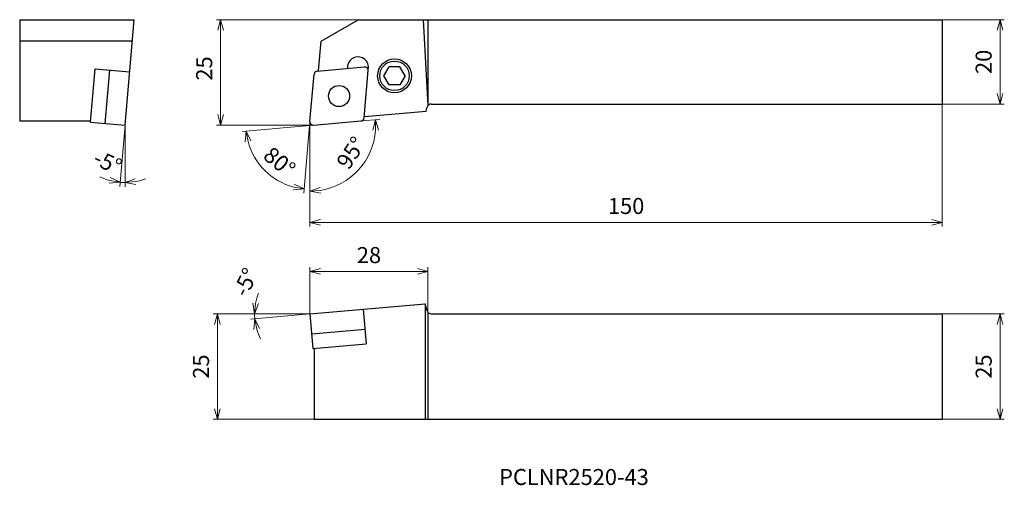
# Model space of a CAD drawing. Units: millimetres. Extents: x -69 to 165, y -85 to 25.
import ezdxf

# ---------------------------------------------------------------- set-up
doc = ezdxf.new("R2010")
doc.units = ezdxf.units.MM
for name, color, linetype, lineweight in [('AM_0', 7, 'Continuous', 30), ('AM_5', 3, 'Continuous', 13), ('AM_6', 2, 'Continuous', 30)]:
    doc.layers.add(name, color=color, linetype=linetype, lineweight=lineweight)
doc.layers.add('PV0001_1', color=7, linetype='Continuous')
doc.styles.add('ACISOTS', font='isocp.shx', dxfattribs={"height": 3.8, "bigfont": 'extfont.shx'})
doc.styles.get("Standard").update_dxf_attribs({"font": 'ISOCP.SHX', "height": 3.8, "bigfont": 'EXTFONT.SHX'})
doc.dimstyles.new('AM_JIS$0', dxfattribs={"dimtxt": 3.8, "dimasz": 2.5, "dimexe": 1, "dimexo": 0, "dimgap": 1.5, "dimtad": 3, "dimzin": 1, "dimdsep": 46, "dimtxsty": 'STANDARD', "dimblk": 'OPEN30', "dimcen": 0, "dimclrd": 3, "dimclre": 3, "dimclrt": 2, "dimaunit": 1, "dimadec": 0, "dimazin": 2, "dimtp": 0.1, "dimtm": 0.1, "dimtfac": 0.71, "dimtmove": 0, "dimatfit": 0, "dimldrblk": 'OPEN30', "dimfxl": 1, "dimlwd": 13, "dimlwe": 13, "dimarcsym": 0})
doc.dimstyles.new('AM_JIS$2', dxfattribs={"dimtxt": 3.8, "dimasz": 2.5, "dimexe": 1, "dimexo": 0, "dimgap": 1.5, "dimtad": 3, "dimzin": 1, "dimdsep": 46, "dimtxsty": 'STANDARD', "dimblk": 'OPEN30', "dimcen": 0, "dimclrd": 3, "dimclre": 3, "dimclrt": 2, "dimaunit": 1, "dimadec": 0, "dimazin": 2, "dimtp": 0.1, "dimtm": 0.1, "dimtfac": 0.71, "dimtmove": 0, "dimatfit": 0, "dimldrblk": 'OPEN30', "dimfxl": 1, "dimlwd": 13, "dimlwe": 13, "dimarcsym": 0})

# ---------------------------------------------------------------- blocks, each defined once
blk = doc.blocks.new('_Open30')
at = {"color": 0, "lineweight": -2}
for p, q in [((-1, 0.268), (0, 0)), ((0, 0), (-1, -0.268)), ((0, 0), (-1, 0))]:
    blk.add_line(p, q, dxfattribs=at)
blk = doc.blocks.new('*D3')
at = {"layer": 'Defpoints', "color": 0}
for p in [(28, -34.7), (0, -44.75), (28, -44.39)]:
    blk.add_point(p, dxfattribs=at)
at = {"layer": 'PV0001_1', "color": 3, "lineweight": 13}
for p, q in [((0, -44.75), (0, -33.7)), ((2.5, -34.7), (25.5, -34.7)), ((28, -44.39), (28, -33.7))]:
    blk.add_line(p, q, dxfattribs=at)
at = {"layer": 'PV0001_1', "color": 3, "lineweight": 13, "xscale": 2.5, "yscale": 2.5, "zscale": 2.5, "rotation": 180}
blk.add_blockref('_Open30', (0, -34.7), dxfattribs=at)
at = {"layer": 'PV0001_1', "color": 3, "lineweight": 13, "xscale": 2.5, "yscale": 2.5, "zscale": 2.5}
blk.add_blockref('_Open30', (28, -34.7), dxfattribs=at)
at = {"layer": 'PV0001_1', "color": 2, "insert": (14, -31.3), "char_height": 3.8, "attachment_point": 5}
blk.add_mtext('28', dxfattribs=at)
blk = doc.blocks.new('*D4')
at = {"layer": 'Defpoints', "color": 0}
for p in [(150, -44.75), (150, -69.75), (163.72, -69.75)]:
    blk.add_point(p, dxfattribs=at)
at = {"layer": 'PV0001_1', "color": 3, "lineweight": 13}
for p, q in [((150, -44.75), (164.72, -44.75)), ((163.72, -47.25), (163.72, -67.25)), ((150, -69.75), (164.72, -69.75))]:
    blk.add_line(p, q, dxfattribs=at)
at = {"layer": 'PV0001_1', "color": 3, "lineweight": 13, "xscale": 2.5, "yscale": 2.5, "zscale": 2.5}
for p, rotation in [((163.72, -44.75), 90), ((163.72, -69.75), 270)]:
    blk.add_blockref('_Open30', p, dxfattribs=dict(at, rotation=rotation))
at = {"layer": 'PV0001_1', "color": 2, "insert": (160.32, -57.25), "char_height": 3.8, "attachment_point": 5, "rotation": 90}
blk.add_mtext('25', dxfattribs=at)
blk = doc.blocks.new('*D5')
at = {"layer": 'Defpoints', "color": 0}
for p in [(0, -44.75), (-21.95, -69.75), (1, -69.75)]:
    blk.add_point(p, dxfattribs=at)
at = {"layer": 'PV0001_1', "color": 3, "lineweight": 13}
for p, q in [((0, -44.75), (-22.95, -44.75)), ((-21.95, -47.25), (-21.95, -67.25)), ((1, -69.75), (-22.95, -69.75))]:
    blk.add_line(p, q, dxfattribs=at)
at = {"layer": 'PV0001_1', "color": 3, "lineweight": 13, "xscale": 2.5, "yscale": 2.5, "zscale": 2.5}
for p, rotation in [((-21.95, -44.75), 90), ((-21.95, -69.75), 270)]:
    blk.add_blockref('_Open30', p, dxfattribs=dict(at, rotation=rotation))
at = {"layer": 'PV0001_1', "color": 2, "insert": (-25.35, -57.25), "char_height": 3.8, "attachment_point": 5, "rotation": 90}
blk.add_mtext('25', dxfattribs=at)
blk = doc.blocks.new('*D6')
at = {"layer": 'Defpoints', "color": 0}
for p in [(1.49, 17.84), (0, 0.87), (0.87, 0), (17.84, 1.49), (-12.92, -8)]:
    blk.add_point(p, dxfattribs=at)
at = {"layer": 'PV0001_1', "color": 3, "lineweight": 13}
for q in [(-16.1, -1.48), (-1.48, -16.1)]:
    blk.add_line((-0.08, -0.08), q, dxfattribs=at)
blk.add_arc((-0.08, -0.08), 15.08, 194.5089, 255.4909, dxfattribs=at)
at = {"layer": 'PV0001_1', "color": 3, "lineweight": 13, "xscale": 2.5, "yscale": 2.5, "zscale": 2.5}
for p, rotation in [((-15.1, -1.39), 99.75445265463796), ((-1.39, -15.1), 350.2454032105933)]:
    blk.add_blockref('_Open30', p, dxfattribs=dict(at, rotation=rotation))
at = {"layer": 'PV0001_1', "color": 2, "insert": (-7.53, -9.08), "char_height": 3.8, "attachment_point": 5, "rotation": 320.3946}
blk.add_mtext('80°', dxfattribs=at)
blk = doc.blocks.new('*D7')
at = {"layer": 'Defpoints', "color": 0}
for p in [(12.85, -43.62), (-34.99, -44.75), (-22.95, -44.75), (-13.12, -45.51), (0, -44.75)]:
    blk.add_point(p, dxfattribs=at)
at = {"layer": 'PV0001_1', "color": 3, "lineweight": 13}
blk.add_line((0, -44.75), (-14.09, -45.98), dxfattribs=at)
for start, end in [(158.1663, 169.0831), (180, 185), (195.9169, 206.8337)]:
    blk.add_arc((0, -44.75), 13.14, start, end, dxfattribs=at)
at = {"layer": 'PV0001_1', "color": 3, "lineweight": 13, "xscale": 2.5, "yscale": 2.5, "zscale": 2.5}
for p, rotation in [((-13.14, -44.75), 264.5415698660666), ((-13.09, -45.89), 100.4584302593193)]:
    blk.add_blockref('_Open30', p, dxfattribs=dict(at, rotation=rotation))
at = {"layer": 'PV0001_1', "color": 2, "insert": (-14.85, -37.47), "char_height": 3.8, "attachment_point": 5, "rotation": 63.9097}
blk.add_mtext('-5°', dxfattribs=at)
blk = doc.blocks.new('*D8')
at = {"layer": 'Defpoints', "color": 0}
for p in [(-43.86, 11.96), (-42.64, 13.91), (-43.77, 1), (-43.86, 0), (-44.26, -13.6)]:
    blk.add_point(p, dxfattribs=at)
at = {"layer": 'PV0001_1', "color": 3, "lineweight": 13}
for q in [(-45.13, -14.55), (-43.86, -14.61)]:
    blk.add_line((-43.86, 0), q, dxfattribs=at)
for start, end in [(243.9145, 254.4572), (264.9999, 270), (280.5427, 291.0854)]:
    blk.add_arc((-43.86, 0), 13.61, start, end, dxfattribs=at)
at = {"layer": 'PV0001_1', "color": 3, "lineweight": 13, "xscale": 2.5, "yscale": 2.5, "zscale": 2.5}
for p, rotation in [((-45.05, -13.55), 349.7285279185185), ((-43.86, -13.61), 185.2713466098756)]:
    blk.add_blockref('_Open30', p, dxfattribs=dict(at, rotation=rotation))
at = {"layer": 'PV0001_1', "color": 2, "insert": (-48.21, -9.23), "char_height": 3.8, "attachment_point": 5, "rotation": 334.7712}
blk.add_mtext('-5°', dxfattribs=at)
blk = doc.blocks.new('*D9')
at = {"layer": 'Defpoints', "color": 0}
for p in [(150, 25), (150, 5), (163.71, 5)]:
    blk.add_point(p, dxfattribs=at)
at = {"layer": 'PV0001_1', "color": 3, "lineweight": 13}
for p, q in [((150, 25), (164.71, 25)), ((163.71, 22.5), (163.71, 7.5)), ((150, 5), (164.71, 5))]:
    blk.add_line(p, q, dxfattribs=at)
at = {"layer": 'PV0001_1', "color": 3, "lineweight": 13, "xscale": 2.5, "yscale": 2.5, "zscale": 2.5}
for p, rotation in [((163.71, 25), 90), ((163.71, 5), 270)]:
    blk.add_blockref('_Open30', p, dxfattribs=dict(at, rotation=rotation))
at = {"layer": 'PV0001_1', "color": 2, "insert": (160.31, 15), "char_height": 3.8, "attachment_point": 5, "rotation": 90}
blk.add_mtext('20', dxfattribs=at)
blk = doc.blocks.new('*D10')
at = {"layer": 'Defpoints', "color": 0}
for p in [(11.47, 25), (-21.2, 0), (0.8, 0)]:
    blk.add_point(p, dxfattribs=at)
at = {"layer": 'PV0001_1', "color": 3, "lineweight": 13}
for p, q in [((11.47, 25), (-22.2, 25)), ((-21.2, 22.5), (-21.2, 2.5)), ((0.8, 0), (-22.2, 0))]:
    blk.add_line(p, q, dxfattribs=at)
at = {"layer": 'PV0001_1', "color": 3, "lineweight": 13, "xscale": 2.5, "yscale": 2.5, "zscale": 2.5}
for p, rotation in [((-21.2, 25), 90), ((-21.2, 0), 270)]:
    blk.add_blockref('_Open30', p, dxfattribs=dict(at, rotation=rotation))
at = {"layer": 'PV0001_1', "color": 2, "insert": (-24.6, 13.43), "char_height": 3.8, "attachment_point": 5, "rotation": 90}
blk.add_mtext('25', dxfattribs=at)
blk = doc.blocks.new('*D11')
at = {"layer": 'Defpoints', "color": 0}
for p in [(150, 5), (0, 0.8), (150, -23.06)]:
    blk.add_point(p, dxfattribs=at)
at = {"layer": 'PV0001_1', "color": 3, "lineweight": 13}
for p, q in [((150, 5), (150, -24.06)), ((0, 0.8), (0, -24.06)), ((2.5, -23.06), (147.5, -23.06))]:
    blk.add_line(p, q, dxfattribs=at)
at = {"layer": 'PV0001_1', "color": 3, "lineweight": 13, "xscale": 2.5, "yscale": 2.5, "zscale": 2.5, "rotation": 180}
blk.add_blockref('_Open30', (0, -23.06), dxfattribs=at)
at = {"layer": 'PV0001_1', "color": 3, "lineweight": 13, "xscale": 2.5, "yscale": 2.5, "zscale": 2.5}
blk.add_blockref('_Open30', (150, -23.06), dxfattribs=at)
at = {"layer": 'PV0001_1', "color": 2, "insert": (75, -19.66), "char_height": 3.8, "attachment_point": 5}
blk.add_mtext('150', dxfattribs=at)
blk = doc.blocks.new('*D12')
at = {"layer": 'Defpoints', "color": 0}
for p in [(7.76, 0.61), (12.1, 0.99), (8.19, -13.35), (0, -24.06), (0, -33.56)]:
    blk.add_point(p, dxfattribs=at)
at = {"layer": 'PV0001_1', "color": 3, "lineweight": 13}
blk.add_line((12.1, 0.99), (16.54, 1.37), dxfattribs=at)
blk.add_arc((0, -0.07), 15.6, 279.1898, 355.8102, dxfattribs=at)
at = {"layer": 'PV0001_1', "color": 3, "lineweight": 13, "xscale": 2.5, "yscale": 2.5, "zscale": 2.5}
for p, rotation in [((15.54, 1.29), 90.40506887094999), ((0, -15.68), 184.5949063241403)]:
    blk.add_blockref('_Open30', p, dxfattribs=dict(at, rotation=rotation))
at = {"layer": 'PV0001_1', "color": 2, "insert": (10.16, -6.83), "char_height": 3.8, "attachment_point": 5, "rotation": 56.3646}
blk.add_mtext('95°', dxfattribs=at)

msp = doc.modelspace()

# ---------------------------------------------------------------- linework, layer by layer
at = {"layer": 'AM_0', "linetype": 'Continuous', "lineweight": 30, "ltscale": 0.5}
for p, q in [((-68.861, 25), (-41.674, 25)), ((-68.861, 25), (-68.861, 1)), ((-43.861, 0), (-41.674, 25)), ((2.674, 19.92), (11.472, 25)), ((28.015, 4.633), (26.948, 25)), ((28, 25), (28, 4.92)), ((150, 25), (150, 5)), ((-68.861, 20), (-42.111, 20)), ((2.055, 12.855), (2.674, 19.92)), ((-52.089, 0.72), (-50.982, 13.372)), ((-50.982, 13.372), (-42.754, 12.652)), ((-48.603, 0.415), (-47.496, 13.067)), ((0.003, 0.87), (0.985, 12.098)), ((1.713, 12.825), (12.941, 13.808)), ((12.825, 1.713), (13.889, 13.867)), ((17.561, 11.694), (18.811, 13.859)), ((18.811, 9.529), (17.561, 11.694)), ((21.311, 13.859), (18.811, 13.859)), ((22.561, 11.694), (21.311, 13.859)), ((22.561, 11.694), (21.311, 9.529)), ((21.311, 9.529), (18.811, 9.529)), ((12.935, 2.055), (27.576, 3.336)), ((27.576, 3.336), (27.823, 4.259)), ((-68.861, 1), (-52.065, 1)), ((-52.089, 0.72), (-43.861, 0)), ((0.87, 0.003), (12.098, 0.985)), ((0, -44.747), (27.359, -42.354)), ((12.652, -43.64), (13.372, -51.869)), ((27.801, -44.006), (27.359, -42.354)), ((27.359, -42.354), (27.359, -69.747)), ((0, -44.747), (0.72, -52.976)), ((28, -44.388), (28, -69.747)), ((150, -44.747), (150, -69.747)), ((0.415, -49.489), (13.067, -48.382)), ((0.72, -52.976), (13.372, -51.869)), ((1, -52.951), (1, -69.747))]:
    msp.add_line(p, q, dxfattribs=at)
at = {"layer": 'AM_0', "linetype": 'Continuous', "lineweight": 30}
for p, q in [((11.472, 25), (150, 25)), ((28.789, 5), (150, 5)), ((28.767, -44.747), (150, -44.747)), ((1, -69.747), (150, -69.747))]:
    msp.add_line(p, q, dxfattribs=at)
at = {"layer": 'AM_0', "linetype": 'Continuous', "lineweight": 30, "ltscale": 0.5}
for centre, radius in [((20.061, 11.694), 4), ((20.061, 11.694), 3.5), ((6.905, 6.905), 2.5)]:
    msp.add_circle(centre, radius, dxfattribs=at)
for centre, radius, start, end in [((11.396, 13.677), 2.5, 4.35915, 185.09893), ((1.782, 12.028), 0.8, 95.00002, 174.99999), ((13.011, 13.011), 0.8, 354.99997, 95.00005), ((28.789, 4), 1, 89.99998, 165.00004), ((0.8, 0.8), 0.8, 175.00002, 274.99997), ((12.028, 1.782), 0.8, 275.00003, 354.99999), ((28.767, -43.747), 1, 194.99999, 270.00002)]:
    msp.add_arc(centre, radius, start, end, dxfattribs=at)

# ---------------------------------------------------------------- texts
at = {"layer": 'AM_6', "color": 0, "lineweight": 30, "style": 'ACISOTS'}
msp.add_text('PCLNR2520-43', height=3.8, dxfattribs=at).set_placement((44.881, -85.326))

# ---------------------------------------------------------------- dimensions: what is measured, and where the dimension line sits
at = {"layer": 'AM_5', "lineweight": 13}
for base, p1, p2, picture, middle in [((-21.204, 0), (11.472, 25), (0.8, 0), '*D10', (-21.204, 13.428)), ((163.708, 5), (150, 25), (150, 5), '*D9', (163.708, 15)), ((-21.947, -69.747), (0, -44.747), (1, -69.747), '*D5', (-21.947, -57.247)), ((163.719, -69.747), (150, -44.747), (150, -69.747), '*D4', (163.719, -57.247))]:
    dim = msp.add_linear_dim(base=base, p1=p1, p2=p2, angle=90, dimstyle='AM_JIS$0', override={"dimdec": 0, "dimrnd": 0.1, "dimblk1": 'Open30', "dimblk2": 'Open30', "dimsah": 1, "dimtzin": 8}, dxfattribs=at)
    dim.commit()
    dim.dimension.update_dxf_attribs({"geometry": picture, "text_midpoint": middle, "dimtype": 160})
for base, line1, line2, override, picture, middle in [((-12.916, -7.997), ((1.488, 17.839), (0.003, 0.87)), ((17.839, 1.488), (0.87, 0.003)), {"dimblk1": 'Open30', "dimblk2": 'Open30', "dimsah": 1, "dimadec": 0, "dimtzin": 8}, '*D6', (-9.694, -11.699)), ((8.191, -13.353), ((7.763, 0.606), (12.098, 0.985)), ((0, -33.56), (0, -24.064)), {"dimblk1": 'Open30', "dimblk2": 'Open30', "dimsah": 1, "dimse1": 1, "dimadec": 0, "dimtzin": 8}, '*D12', (12.991, -8.716))]:
    dim = msp.add_angular_dim_2l(base=base, line1=line1, line2=line2, dimstyle='AM_JIS$2', override=override, dxfattribs=at)
    dim.commit()
    dim.dimension.update_dxf_attribs({"geometry": picture, "text_midpoint": middle, "dimtype": 162})
for base, line1, line2, override, picture, middle in [((-44.256, -13.6), ((-43.861, 11.955), (-43.861, 0)), ((-42.644, 13.91), (-43.773, 1)), {"dimblk1": 'Open30', "dimblk2": 'Open30', "dimsah": 1, "dimadec": 0, "dimtzin": 8}, '*D8', (-49.66, -12.308)), ((-13.118, -45.511), ((12.851, -43.623), (0, -44.747)), ((-34.994, -44.747), (-22.947, -44.747)), {"dimblk1": 'Open30', "dimblk2": 'Open30', "dimsah": 1, "dimse1": 1, "dimadec": 0, "dimtzin": 8}, '*D7', (-11.801, -38.968))]:
    dim = msp.add_angular_dim_2l(base=base, line1=line1, line2=line2, text='-<>', dimstyle='AM_JIS$2', override=override, dxfattribs=at)
    dim.commit()
    dim.dimension.update_dxf_attribs({"geometry": picture, "text_midpoint": middle, "dimtype": 162})
for base, p1, p2, picture, middle in [((150, -23.064), (0, 0.8), (150, 5), '*D11', (75, -23.064)), ((28, -34.699), (0, -44.747), (28, -44.388), '*D3', (14, -34.699))]:
    dim = msp.add_linear_dim(base=base, p1=p1, p2=p2, dimstyle='AM_JIS$0', override={"dimdec": 0, "dimrnd": 0.1, "dimblk1": 'Open30', "dimblk2": 'Open30', "dimsah": 1, "dimtzin": 8}, dxfattribs=at)
    dim.commit()
    dim.dimension.update_dxf_attribs({"geometry": picture, "text_midpoint": middle, "dimtype": 160})

doc.saveas('drawing.dxf')
